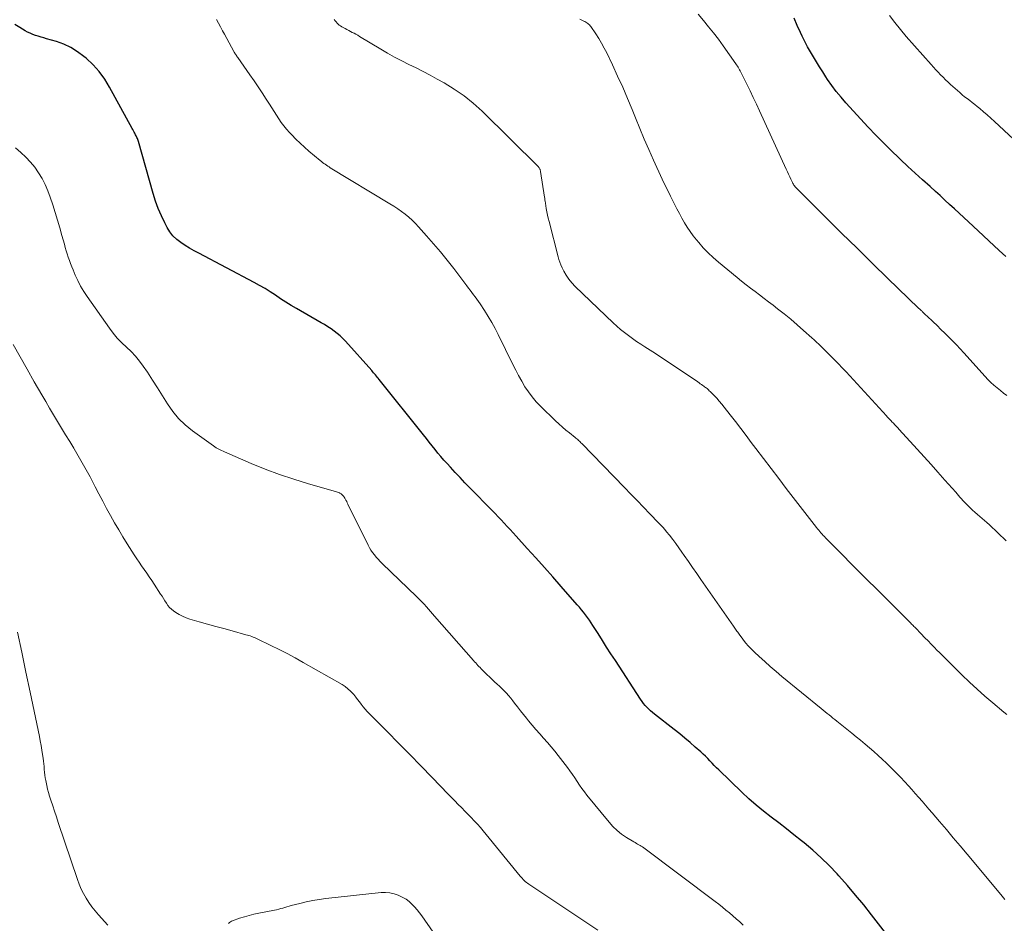
# Model space of a CAD drawing. Units: feet. Extents: x 1945000 to 1950030, y 555000 to 560002.
# Drawn here: x 1945329 to 1945466, y 555368 to 555495 of the extents above; entities that cross this region are included whole.
import ezdxf

# ---------------------------------------------------------------- set-up
doc = ezdxf.new("R2010")
doc.units = ezdxf.units.FT
doc.header["$LTSCALE"] = 100
doc.header["$MEASUREMENT"] = 0
doc.layers.add('CONTOUR INDEX', color=32, linetype='Continuous', lineweight=25)
doc.layers.add('CONTOUR INTERMEDIATE', color=40, linetype='Continuous', lineweight=15)

msp = doc.modelspace()

# ---------------------------------------------------------------- linework, layer by layer
at = {"layer": 'CONTOUR INDEX', "flags": 128}
for points, elevation in [([(1945450.77, 555365.85), (1945447.83, 555369.64), (1945446.73, 555371.04), (1945445.6, 555372.41), (1945444.44, 555373.76), (1945443.26, 555375.09), (1945443, 555375.37), (1945441.9, 555376.52), (1945440.78, 555377.63), (1945439.6, 555378.68), (1945438.39, 555379.7), (1945438.01, 555380), (1945436.96, 555380.84), (1945435.9, 555381.67), (1945434.83, 555382.49), (1945433.76, 555383.31), (1945432.71, 555384.13), (1945431.67, 555384.99), (1945430.66, 555385.88), (1945429.68, 555386.79), (1945426.43, 555389.92), (1945426.12, 555390.23), (1945425.8, 555390.54), (1945425.5, 555390.86), (1945425.19, 555391.19), (1945424.88, 555391.51), (1945424.57, 555391.82), (1945424.25, 555392.13), (1945423.92, 555392.43), (1945423.15, 555393.11), (1945422.43, 555393.74), (1945421.7, 555394.36), (1945420.96, 555394.96), (1945420.21, 555395.56), (1945417.44, 555397.71), (1945417.16, 555397.94), (1945416.89, 555398.17), (1945416.63, 555398.42), (1945416.37, 555398.68), (1945416.13, 555398.94), (1945415.9, 555399.22), (1945415.69, 555399.51), (1945415.48, 555399.8), (1945411.95, 555405.23), (1945411.34, 555406.17), (1945410.73, 555407.11), (1945410.13, 555408.05), (1945409.53, 555409), (1945408.81, 555410.11), (1945408.56, 555410.5), (1945408.31, 555410.88), (1945408.04, 555411.25), (1945407.77, 555411.62), (1945407.49, 555411.98), (1945407.21, 555412.34), (1945406.92, 555412.7), (1945406.62, 555413.04), (1945404.37, 555415.6), (1945403.19, 555416.93), (1945402.01, 555418.26), (1945400.82, 555419.59), (1945399.62, 555420.91), (1945398.06, 555422.63), (1945397.65, 555423.09), (1945397.23, 555423.55), (1945396.81, 555424), (1945396.39, 555424.45), (1945395.97, 555424.91), (1945395.54, 555425.35), (1945395.11, 555425.8), (1945394.68, 555426.24), (1945391.58, 555429.4), (1945390.88, 555430.11), (1945390.2, 555430.82), (1945389.52, 555431.55), (1945388.85, 555432.28), (1945388.38, 555432.79), (1945387.95, 555433.27), (1945387.53, 555433.76), (1945387.11, 555434.26), (1945386.71, 555434.77), (1945386.31, 555435.28), (1945385.9, 555435.79), (1945385.5, 555436.3), (1945385.1, 555436.8), (1945378.87, 555444.57), (1945378.74, 555444.73), (1945378.62, 555444.89), (1945378.49, 555445.04), (1945378.36, 555445.19), (1945378.23, 555445.35), (1945378.1, 555445.5), (1945377.97, 555445.65), (1945377.84, 555445.8), (1945374.17, 555449.9), (1945373.81, 555450.29), (1945373.42, 555450.66), (1945373.01, 555451.01), (1945372.59, 555451.34), (1945372.15, 555451.65), (1945371.7, 555451.94), (1945371.24, 555452.23), (1945370.78, 555452.5), (1945367.31, 555454.47), (1945366.56, 555454.91), (1945365.81, 555455.37), (1945365.08, 555455.85), (1945364.36, 555456.34), (1945363.63, 555456.83), (1945362.9, 555457.29), (1945362.14, 555457.73), (1945361.38, 555458.15), (1945353.62, 555462.22), (1945352.98, 555462.57), (1945352.34, 555462.93), (1945351.72, 555463.32), (1945351.1, 555463.71), (1945350.53, 555464.15), (1945350.01, 555464.64), (1945349.58, 555465.2), (1945349.2, 555465.82), (1945348.86, 555466.49), (1945348.39, 555467.48), (1945347.95, 555468.5), (1945347.58, 555469.53), (1945347.25, 555470.59), (1945345.17, 555477.86), (1945345.13, 555478), (1945345.08, 555478.13), (1945345.03, 555478.27), (1945344.97, 555478.41), (1945344.91, 555478.54), (1945344.85, 555478.67), (1945344.78, 555478.8), (1945344.71, 555478.93), (1945344.66, 555479.01), (1945344.56, 555479.18), (1945344.47, 555479.35), (1945344.37, 555479.53), (1945344.28, 555479.7), (1945341.14, 555485.46), (1945340.45, 555486.58), (1945339.69, 555487.64), (1945338.81, 555488.6), (1945337.86, 555489.5), (1945337.54, 555489.77), (1945336.66, 555490.43), (1945335.72, 555491.01), (1945334.73, 555491.46), (1945333.68, 555491.84), (1945332.31, 555492.23), (1945331.92, 555492.35), (1945331.53, 555492.46), (1945331.15, 555492.59), (1945330.76, 555492.71), (1945330.38, 555492.85), (1945330.01, 555493), (1945329.65, 555493.18), (1945329.29, 555493.37), (1945328.56, 555493.8), (1945327.85, 555494.23)], 900), ([(1945466.61, 555461.76), (1945466.14, 555462.19), (1945465.68, 555462.62), (1945462.07, 555466), (1945461.41, 555466.61), (1945460.75, 555467.23), (1945460.09, 555467.84), (1945459.42, 555468.45), (1945458.76, 555469.06), (1945458.09, 555469.67), (1945457.43, 555470.28), (1945456.76, 555470.88), (1945456.02, 555471.55), (1945454.98, 555472.49), (1945453.95, 555473.43), (1945452.92, 555474.38), (1945451.89, 555475.33), (1945451.69, 555475.52), (1945450.58, 555476.58), (1945449.48, 555477.66), (1945448.41, 555478.76), (1945447.36, 555479.88), (1945444.24, 555483.28), (1945443.55, 555484.06), (1945442.89, 555484.86), (1945442.27, 555485.69), (1945441.68, 555486.55), (1945441.44, 555486.91), (1945440.99, 555487.6), (1945440.54, 555488.29), (1945440.11, 555488.99), (1945439.68, 555489.7), (1945439.27, 555490.41), (1945438.87, 555491.13), (1945438.49, 555491.86), (1945438.12, 555492.59), (1945437.88, 555493.1), (1945437.42, 555494.11), (1945436.99, 555495.12)], 920)]:
    msp.add_lwpolyline(points, dxfattribs=dict(at, elevation=elevation))
at = {"layer": 'CONTOUR INTERMEDIATE', "flags": 128}
for points, elevation in [([(1945466.79, 555442.33), (1945466.32, 555442.66), (1945465.86, 555443.01), (1945465.4, 555443.37), (1945464.96, 555443.75), (1945464.54, 555444.14), (1945464.13, 555444.55), (1945463.73, 555444.97), (1945460.73, 555448.28), (1945460.22, 555448.84), (1945459.7, 555449.4), (1945459.17, 555449.95), (1945458.64, 555450.5), (1945458.09, 555451.04), (1945457.55, 555451.57), (1945457, 555452.09), (1945456.45, 555452.61), (1945455.55, 555453.46), (1945455.44, 555453.55), (1945455.34, 555453.65), (1945455.25, 555453.74), (1945455.15, 555453.84), (1945455.06, 555453.93), (1945455, 555453.98), (1945454.95, 555454.03), (1945454.9, 555454.09), (1945454.85, 555454.14), (1945454.79, 555454.19), (1945454.74, 555454.24), (1945454.69, 555454.29), (1945454.63, 555454.34), (1945454.58, 555454.4), (1945454.52, 555454.45), (1945454.47, 555454.5), (1945454.42, 555454.55), (1945450.12, 555458.7), (1945447.96, 555460.8), (1945445.79, 555462.91), (1945443.64, 555465.03), (1945441.49, 555467.16), (1945437.4, 555471.22), (1945437.3, 555471.32), (1945437.21, 555471.42), (1945437.12, 555471.53), (1945437.04, 555471.64), (1945436.96, 555471.76), (1945436.88, 555471.88), (1945436.81, 555472), (1945436.75, 555472.12), (1945436.54, 555472.57), (1945436.38, 555472.92), (1945436.21, 555473.27), (1945436.05, 555473.62), (1945435.89, 555473.97), (1945432.15, 555482.14), (1945431.71, 555483.08), (1945431.27, 555484.01), (1945430.82, 555484.95), (1945430.37, 555485.87), (1945429.63, 555487.37), (1945429.54, 555487.55), (1945429.45, 555487.73), (1945429.35, 555487.9), (1945429.25, 555488.08), (1945429.15, 555488.25), (1945429.04, 555488.42), (1945428.93, 555488.59), (1945428.82, 555488.75), (1945427.05, 555491.25), (1945426.39, 555492.16), (1945425.71, 555493.05), (1945425.01, 555493.93), (1945424.3, 555494.79), (1945423.56, 555495.67)], 916), ([(1945473.01, 555473.23), (1945465.02, 555480.68), (1945464.52, 555481.13), (1945464.01, 555481.59), (1945463.5, 555482.03), (1945462.98, 555482.46), (1945462.62, 555482.76), (1945462.27, 555483.04), (1945461.92, 555483.31), (1945461.57, 555483.59), (1945461.21, 555483.86), (1945460.86, 555484.13), (1945460.51, 555484.41), (1945460.17, 555484.7), (1945459.84, 555484.99), (1945458.9, 555485.84), (1945458.54, 555486.17), (1945458.19, 555486.5), (1945457.84, 555486.84), (1945457.49, 555487.19), (1945457.15, 555487.54), (1945456.82, 555487.89), (1945456.49, 555488.25), (1945456.16, 555488.62), (1945452.69, 555492.57), (1945451.88, 555493.53), (1945451.09, 555494.5), (1945450.33, 555495.5)], 924), ([(1945466.48, 555371.8), (1945465.93, 555372.46), (1945461.2, 555378.14), (1945460.24, 555379.29), (1945459.27, 555380.43), (1945458.3, 555381.57), (1945457.33, 555382.71), (1945456.32, 555383.89), (1945455.85, 555384.44), (1945455.38, 555384.98), (1945454.9, 555385.53), (1945454.43, 555386.08), (1945453.95, 555386.62), (1945453.47, 555387.16), (1945452.98, 555387.69), (1945452.49, 555388.23), (1945452.43, 555388.29), (1945451.91, 555388.85), (1945451.37, 555389.4), (1945450.83, 555389.94), (1945450.29, 555390.48), (1945449.9, 555390.85), (1945449.32, 555391.4), (1945448.73, 555391.95), (1945448.13, 555392.49), (1945447.53, 555393.02), (1945446.92, 555393.54), (1945446.3, 555394.06), (1945445.68, 555394.57), (1945445.05, 555395.08), (1945442.98, 555396.73), (1945442.7, 555396.95), (1945442.42, 555397.17), (1945442.15, 555397.39), (1945441.87, 555397.61), (1945441.59, 555397.83), (1945441.32, 555398.05), (1945441.04, 555398.28), (1945440.77, 555398.5), (1945435.25, 555403.01), (1945434.45, 555403.69), (1945433.65, 555404.37), (1945432.86, 555405.07), (1945432.08, 555405.78), (1945431.44, 555406.38), (1945431.01, 555406.81), (1945430.59, 555407.25), (1945430.19, 555407.72), (1945429.81, 555408.2), (1945429.28, 555408.9), (1945429.18, 555409.04), (1945429.08, 555409.18), (1945428.98, 555409.32), (1945428.88, 555409.47), (1945428.79, 555409.61), (1945428.69, 555409.75), (1945428.59, 555409.89), (1945428.49, 555410.04), (1945423.92, 555416.55), (1945423.34, 555417.39), (1945422.75, 555418.23), (1945422.18, 555419.07), (1945421.6, 555419.91), (1945421.28, 555420.38), (1945420.86, 555420.99), (1945420.43, 555421.59), (1945419.98, 555422.17), (1945419.52, 555422.75), (1945419.13, 555423.24), (1945418.86, 555423.56), (1945418.58, 555423.89), (1945418.29, 555424.2), (1945418, 555424.51), (1945416.8, 555425.75), (1945415.91, 555426.67), (1945415.01, 555427.6), (1945414.12, 555428.52), (1945413.22, 555429.44), (1945407.25, 555435.6), (1945407.14, 555435.71), (1945407.03, 555435.82), (1945406.91, 555435.93), (1945406.8, 555436.04), (1945406.68, 555436.15), (1945406.56, 555436.25), (1945406.44, 555436.35), (1945406.32, 555436.45), (1945405.54, 555437.07), (1945405.04, 555437.48), (1945404.54, 555437.9), (1945404.06, 555438.34), (1945403.58, 555438.79), (1945401.49, 555440.8), (1945400.88, 555441.44), (1945400.3, 555442.11), (1945399.78, 555442.81), (1945399.3, 555443.55), (1945398.85, 555444.32), (1945398.41, 555445.09), (1945398, 555445.87), (1945397.6, 555446.66), (1945395.54, 555450.85), (1945395.1, 555451.71), (1945394.64, 555452.55), (1945394.14, 555453.37), (1945393.63, 555454.19), (1945393, 555455.15), (1945392.79, 555455.47), (1945392.56, 555455.79), (1945392.34, 555456.11), (1945392.11, 555456.42), (1945391.87, 555456.73), (1945391.64, 555457.04), (1945391.4, 555457.35), (1945391.17, 555457.66), (1945389.33, 555460.09), (1945388.41, 555461.26), (1945387.48, 555462.42), (1945386.51, 555463.55), (1945385.53, 555464.67), (1945384.41, 555465.91), (1945383.96, 555466.38), (1945383.5, 555466.83), (1945383.02, 555467.26), (1945382.52, 555467.67), (1945382, 555468.07), (1945381.48, 555468.44), (1945380.94, 555468.8), (1945380.39, 555469.15), (1945372.04, 555474.19), (1945371.86, 555474.31), (1945371.67, 555474.42), (1945371.49, 555474.54), (1945371.31, 555474.67), (1945371.14, 555474.79), (1945370.96, 555474.92), (1945370.79, 555475.06), (1945370.62, 555475.19), (1945369.05, 555476.51), (1945368.42, 555477.06), (1945367.81, 555477.63), (1945367.21, 555478.21), (1945366.63, 555478.81), (1945366.31, 555479.14), (1945365.91, 555479.6), (1945365.53, 555480.06), (1945365.16, 555480.54), (1945364.82, 555481.04), (1945364.49, 555481.55), (1945364.16, 555482.06), (1945363.83, 555482.57), (1945363.51, 555483.09), (1945363.07, 555483.8), (1945362.52, 555484.66), (1945361.95, 555485.52), (1945361.38, 555486.36), (1945360.79, 555487.2), (1945359.08, 555489.6), (1945359.01, 555489.71), (1945358.93, 555489.81), (1945358.86, 555489.92), (1945358.79, 555490.03), (1945358.71, 555490.13), (1945358.65, 555490.24), (1945358.58, 555490.35), (1945358.52, 555490.47), (1945357.24, 555492.86), (1945356.96, 555493.37), (1945356.68, 555493.89), (1945356.4, 555494.41), (1945356.12, 555494.93)], 904), ([(1945466.77, 555397.65), (1945466.37, 555397.99), (1945464.8, 555399.3), (1945463.69, 555400.25), (1945462.6, 555401.21), (1945461.53, 555402.21), (1945460.47, 555403.22), (1945459.52, 555404.16), (1945458.96, 555404.72), (1945458.4, 555405.28), (1945457.84, 555405.84), (1945457.28, 555406.4), (1945457.03, 555406.65), (1945456.6, 555407.09), (1945456.17, 555407.53), (1945455.74, 555407.97), (1945455.31, 555408.42), (1945454.75, 555409.01), (1945454.6, 555409.16), (1945454.46, 555409.31), (1945454.32, 555409.46), (1945454.17, 555409.6), (1945454.1, 555409.68), (1945453.99, 555409.79), (1945453.88, 555409.9), (1945453.77, 555410.01), (1945453.66, 555410.11), (1945453.55, 555410.22), (1945453.44, 555410.33), (1945453.34, 555410.44), (1945453.23, 555410.55), (1945451.42, 555412.35), (1945450.41, 555413.36), (1945449.4, 555414.38), (1945448.39, 555415.39), (1945447.37, 555416.4), (1945441.38, 555422.39), (1945441.22, 555422.56), (1945441.05, 555422.73), (1945440.89, 555422.91), (1945440.73, 555423.09), (1945440.58, 555423.27), (1945440.43, 555423.45), (1945440.28, 555423.64), (1945440.13, 555423.82), (1945435.89, 555429.32), (1945434.83, 555430.71), (1945433.76, 555432.1), (1945432.7, 555433.5), (1945431.64, 555434.9), (1945430.99, 555435.76), (1945430.26, 555436.73), (1945429.52, 555437.7), (1945428.77, 555438.66), (1945428.02, 555439.62), (1945427.18, 555440.69), (1945426.85, 555441.11), (1945426.5, 555441.53), (1945426.14, 555441.93), (1945425.77, 555442.32), (1945425.22, 555442.89), (1945425.11, 555442.99), (1945425.01, 555443.09), (1945424.9, 555443.18), (1945424.79, 555443.28), (1945424.68, 555443.37), (1945424.57, 555443.45), (1945424.45, 555443.54), (1945424.33, 555443.62), (1945424.21, 555443.71), (1945424.03, 555443.84), (1945423.85, 555443.97), (1945423.67, 555444.09), (1945423.49, 555444.21), (1945421.77, 555445.39), (1945420.72, 555446.09), (1945419.67, 555446.79), (1945418.61, 555447.48), (1945417.56, 555448.17), (1945416.09, 555449.12), (1945415.51, 555449.5), (1945414.93, 555449.89), (1945414.36, 555450.29), (1945413.79, 555450.69), (1945413.23, 555451.11), (1945412.69, 555451.55), (1945412.16, 555452), (1945411.65, 555452.47), (1945406.34, 555457.56), (1945405.87, 555458.06), (1945405.45, 555458.58), (1945405.08, 555459.14), (1945404.75, 555459.72), (1945404.51, 555460.2), (1945404.33, 555460.58), (1945404.18, 555460.96), (1945404.05, 555461.34), (1945403.93, 555461.74), (1945402.67, 555466.66), (1945402.56, 555467.12), (1945402.45, 555467.57), (1945402.36, 555468.03), (1945402.28, 555468.49), (1945402.17, 555469.21), (1945402.15, 555469.32), (1945402.13, 555469.42), (1945402.12, 555469.53), (1945402.1, 555469.63), (1945402.09, 555469.74), (1945402.07, 555469.85), (1945402.06, 555469.95), (1945402.04, 555470.06), (1945401.48, 555473.65), (1945401.46, 555473.74), (1945401.44, 555473.83), (1945401.41, 555473.92), (1945401.38, 555474), (1945401.34, 555474.09), (1945401.29, 555474.17), (1945401.24, 555474.24), (1945401.17, 555474.31), (1945393.28, 555482.1), (1945392.05, 555483.21), (1945390.77, 555484.26), (1945389.4, 555485.2), (1945387.98, 555486.06), (1945387.02, 555486.6), (1945386.04, 555487.13), (1945385.05, 555487.65), (1945384.05, 555488.16), (1945383.04, 555488.65), (1945382.04, 555489.14), (1945381.04, 555489.66), (1945380.06, 555490.2), (1945379.1, 555490.77), (1945376.12, 555492.57), (1945375.87, 555492.72), (1945375.62, 555492.86), (1945375.37, 555493), (1945375.12, 555493.13), (1945374.86, 555493.26), (1945374.61, 555493.39), (1945374.36, 555493.53), (1945374.11, 555493.66), (1945373.64, 555493.92), (1945373.46, 555494.03), (1945373.29, 555494.16), (1945373.13, 555494.29), (1945372.98, 555494.44), (1945372.84, 555494.59), (1945372.7, 555494.75), (1945372.57, 555494.92)], 908), ([(1945466.69, 555421.97), (1945464.32, 555424.21), (1945463.99, 555424.52), (1945463.66, 555424.82), (1945463.32, 555425.11), (1945462.98, 555425.4), (1945462.64, 555425.68), (1945462.3, 555425.98), (1945461.97, 555426.28), (1945461.64, 555426.59), (1945461.25, 555426.96), (1945461.03, 555427.18), (1945460.82, 555427.4), (1945460.61, 555427.62), (1945460.41, 555427.85), (1945460.21, 555428.08), (1945460.01, 555428.31), (1945459.81, 555428.54), (1945459.61, 555428.77), (1945458.09, 555430.48), (1945457.13, 555431.57), (1945456.17, 555432.64), (1945455.2, 555433.72), (1945454.23, 555434.79), (1945451.7, 555437.55), (1945451.5, 555437.77), (1945451.3, 555437.99), (1945451.1, 555438.2), (1945450.9, 555438.42), (1945450.68, 555438.65), (1945450.59, 555438.75), (1945450.49, 555438.85), (1945450.4, 555438.95), (1945450.3, 555439.05), (1945450.21, 555439.15), (1945450.12, 555439.25), (1945450.02, 555439.35), (1945449.93, 555439.45), (1945444.79, 555445.05), (1945444.26, 555445.62), (1945443.73, 555446.18), (1945443.19, 555446.74), (1945442.65, 555447.29), (1945441.65, 555448.3), (1945441.61, 555448.35), (1945441.56, 555448.39), (1945441.52, 555448.44), (1945441.47, 555448.48), (1945441.43, 555448.53), (1945441.38, 555448.57), (1945441.34, 555448.62), (1945441.29, 555448.66), (1945440.76, 555449.19), (1945440.44, 555449.5), (1945440.12, 555449.8), (1945439.8, 555450.1), (1945439.48, 555450.39), (1945438.31, 555451.43), (1945437.42, 555452.21), (1945436.51, 555452.98), (1945435.59, 555453.73), (1945434.67, 555454.46), (1945434.05, 555454.94), (1945433.42, 555455.43), (1945432.79, 555455.91), (1945432.15, 555456.39), (1945431.52, 555456.86), (1945430.88, 555457.34), (1945430.25, 555457.82), (1945429.63, 555458.31), (1945429.01, 555458.81), (1945426.39, 555460.98), (1945425.66, 555461.63), (1945424.95, 555462.29), (1945424.27, 555462.99), (1945423.62, 555463.72), (1945423.31, 555464.08), (1945422.85, 555464.66), (1945422.41, 555465.25), (1945422.01, 555465.86), (1945421.63, 555466.5), (1945421.28, 555467.14), (1945420.93, 555467.79), (1945420.58, 555468.45), (1945420.24, 555469.1), (1945420.09, 555469.38), (1945419.69, 555470.19), (1945419.29, 555470.99), (1945418.9, 555471.8), (1945418.52, 555472.61), (1945417.3, 555475.25), (1945416.63, 555476.72), (1945415.98, 555478.2), (1945415.36, 555479.69), (1945414.75, 555481.18), (1945414.3, 555482.32), (1945413.65, 555483.9), (1945412.98, 555485.47), (1945412.27, 555487.02), (1945411.55, 555488.57), (1945410.74, 555490.25), (1945410.38, 555490.94), (1945410.01, 555491.61), (1945409.62, 555492.27), (1945409.2, 555492.92), (1945408.51, 555493.94), (1945408.42, 555494.06), (1945408.32, 555494.18), (1945408.2, 555494.29), (1945408.08, 555494.39), (1945407.95, 555494.49), (1945407.82, 555494.57), (1945407.68, 555494.65), (1945407.54, 555494.72), (1945407, 555494.97)], 912), ([(1945429.84, 555368.2), (1945429.37, 555368.64), (1945428.89, 555369.06), (1945428.41, 555369.49), (1945427.93, 555369.9), (1945427.44, 555370.31), (1945426.95, 555370.72), (1945426.44, 555371.11), (1945425.94, 555371.5), (1945415.92, 555379.01), (1945415.76, 555379.13), (1945415.59, 555379.24), (1945415.42, 555379.34), (1945415.25, 555379.44), (1945415.07, 555379.54), (1945414.9, 555379.63), (1945414.73, 555379.74), (1945414.55, 555379.84), (1945413.5, 555380.48), (1945412.83, 555380.93), (1945412.2, 555381.43), (1945411.62, 555381.99), (1945411.07, 555382.59), (1945407.98, 555386.37), (1945407.61, 555386.84), (1945407.25, 555387.31), (1945406.92, 555387.8), (1945406.59, 555388.3), (1945406.27, 555388.8), (1945405.94, 555389.29), (1945405.59, 555389.77), (1945405.24, 555390.25), (1945403.96, 555391.92), (1945403.47, 555392.55), (1945402.96, 555393.17), (1945402.44, 555393.77), (1945401.9, 555394.37), (1945401.36, 555394.96), (1945400.83, 555395.56), (1945400.31, 555396.17), (1945399.8, 555396.78), (1945399.51, 555397.15), (1945399.09, 555397.68), (1945398.67, 555398.2), (1945398.25, 555398.73), (1945397.84, 555399.27), (1945397.58, 555399.6), (1945397.3, 555399.96), (1945397, 555400.31), (1945396.69, 555400.65), (1945396.37, 555400.98), (1945396.04, 555401.3), (1945395.71, 555401.62), (1945395.38, 555401.94), (1945395.04, 555402.26), (1945393.31, 555403.91), (1945393.15, 555404.07), (1945393, 555404.23), (1945392.85, 555404.39), (1945392.7, 555404.55), (1945392.55, 555404.72), (1945392.4, 555404.88), (1945392.25, 555405.05), (1945392.11, 555405.22), (1945386.64, 555411.45), (1945386.35, 555411.78), (1945386.06, 555412.1), (1945385.78, 555412.42), (1945385.49, 555412.74), (1945385.16, 555413.1), (1945385.03, 555413.24), (1945384.91, 555413.37), (1945384.78, 555413.51), (1945384.65, 555413.64), (1945384.53, 555413.78), (1945384.4, 555413.91), (1945384.27, 555414.04), (1945384.13, 555414.17), (1945379.32, 555418.81), (1945379.03, 555419.1), (1945378.75, 555419.39), (1945378.48, 555419.7), (1945378.21, 555420.01), (1945377.96, 555420.33), (1945377.73, 555420.66), (1945377.52, 555421.01), (1945377.33, 555421.37), (1945374.51, 555427.12), (1945374.42, 555427.3), (1945374.33, 555427.48), (1945374.23, 555427.66), (1945374.13, 555427.84), (1945374.05, 555427.97), (1945373.99, 555428.08), (1945373.92, 555428.18), (1945373.84, 555428.28), (1945373.76, 555428.37), (1945373.67, 555428.45), (1945373.58, 555428.53), (1945373.48, 555428.59), (1945373.37, 555428.65), (1945373.32, 555428.67), (1945373.19, 555428.73), (1945373.05, 555428.79), (1945372.91, 555428.84), (1945372.77, 555428.88), (1945368.97, 555429.97), (1945366.94, 555430.59), (1945364.92, 555431.26), (1945362.94, 555432.01), (1945360.97, 555432.81), (1945357.22, 555434.42), (1945357.02, 555434.51), (1945356.82, 555434.6), (1945356.62, 555434.7), (1945356.43, 555434.79), (1945356.23, 555434.9), (1945356.04, 555435.01), (1945355.86, 555435.12), (1945355.68, 555435.25), (1945352.72, 555437.39), (1945351.71, 555438.21), (1945350.79, 555439.1), (1945349.98, 555440.09), (1945349.24, 555441.16), (1945348.55, 555442.27), (1945347.86, 555443.37), (1945347.14, 555444.47), (1945346.42, 555445.56), (1945345.85, 555446.41), (1945345.32, 555447.13), (1945344.75, 555447.82), (1945344.14, 555448.47), (1945343.49, 555449.09), (1945342.83, 555449.7), (1945342.21, 555450.35), (1945341.64, 555451.03), (1945341.1, 555451.75), (1945338, 555456.16), (1945337.52, 555456.88), (1945337.08, 555457.62), (1945336.69, 555458.39), (1945336.32, 555459.17), (1945336.02, 555459.89), (1945335.84, 555460.33), (1945335.67, 555460.78), (1945335.5, 555461.22), (1945335.35, 555461.67), (1945335.2, 555462.12), (1945335.06, 555462.58), (1945334.93, 555463.03), (1945334.8, 555463.49), (1945334.46, 555464.72), (1945334.15, 555465.79), (1945333.84, 555466.86), (1945333.51, 555467.92), (1945333.18, 555468.98), (1945332.83, 555470.06), (1945332.5, 555470.95), (1945332.13, 555471.82), (1945331.68, 555472.66), (1945331.2, 555473.47), (1945330.65, 555474.25), (1945330.05, 555474.98), (1945329.4, 555475.67), (1945328.71, 555476.31), (1945327.96, 555476.96)], 896), ([(1945409.48, 555367.49), (1945399.82, 555373.94), (1945399.65, 555374.06), (1945399.49, 555374.18), (1945399.33, 555374.31), (1945399.18, 555374.45), (1945399.03, 555374.6), (1945398.89, 555374.75), (1945398.75, 555374.9), (1945398.62, 555375.06), (1945393.86, 555380.88), (1945393.46, 555381.37), (1945393.05, 555381.85), (1945392.63, 555382.32), (1945392.2, 555382.79), (1945391.77, 555383.24), (1945391.33, 555383.7), (1945390.89, 555384.15), (1945390.44, 555384.6), (1945390.41, 555384.64), (1945389.94, 555385.1), (1945389.48, 555385.57), (1945389.02, 555386.04), (1945388.56, 555386.51), (1945386.29, 555388.87), (1945384.73, 555390.47), (1945383.18, 555392.07), (1945381.61, 555393.66), (1945380.04, 555395.24), (1945377.5, 555397.8), (1945377.21, 555398.11), (1945376.92, 555398.43), (1945376.64, 555398.76), (1945376.38, 555399.1), (1945376.12, 555399.44), (1945375.86, 555399.78), (1945375.59, 555400.11), (1945375.32, 555400.45), (1945375.22, 555400.57), (1945374.87, 555400.94), (1945374.51, 555401.28), (1945374.11, 555401.59), (1945373.68, 555401.86), (1945368.26, 555404.96), (1945367.14, 555405.58), (1945366.02, 555406.19), (1945364.88, 555406.77), (1945363.73, 555407.34), (1945361.8, 555408.26), (1945361.61, 555408.35), (1945361.42, 555408.43), (1945361.22, 555408.51), (1945361.03, 555408.59), (1945360.83, 555408.66), (1945360.63, 555408.72), (1945360.43, 555408.78), (1945360.22, 555408.84), (1945358.31, 555409.37), (1945357.15, 555409.69), (1945356, 555410.01), (1945354.84, 555410.33), (1945353.68, 555410.66), (1945352.39, 555411.03), (1945351.87, 555411.21), (1945351.36, 555411.42), (1945350.87, 555411.67), (1945350.39, 555411.96), (1945350.1, 555412.16), (1945349.8, 555412.39), (1945349.53, 555412.64), (1945349.3, 555412.93), (1945349.08, 555413.24), (1945348.89, 555413.56), (1945348.69, 555413.89), (1945348.49, 555414.21), (1945348.28, 555414.53), (1945347.37, 555415.92), (1945347.03, 555416.44), (1945346.68, 555416.95), (1945346.33, 555417.45), (1945345.97, 555417.96), (1945345.62, 555418.46), (1945345.27, 555418.97), (1945344.93, 555419.48), (1945344.59, 555420), (1945343.61, 555421.57), (1945343, 555422.54), (1945342.41, 555423.52), (1945341.84, 555424.51), (1945341.27, 555425.51), (1945340.72, 555426.52), (1945340.17, 555427.52), (1945339.64, 555428.53), (1945339.1, 555429.55), (1945338.39, 555430.92), (1945337.86, 555431.92), (1945337.31, 555432.91), (1945336.74, 555433.89), (1945336.16, 555434.86), (1945336.12, 555434.94), (1945335.55, 555435.87), (1945334.98, 555436.8), (1945334.42, 555437.73), (1945333.85, 555438.66), (1945333.29, 555439.59), (1945332.74, 555440.52), (1945332.19, 555441.46), (1945331.64, 555442.41), (1945330.59, 555444.25), (1945329.6, 555445.98), (1945328.61, 555447.72), (1945327.63, 555449.45)], 892), ([(1945340.91, 555368.18), (1945339.56, 555369.65), (1945339.09, 555370.19), (1945338.63, 555370.76), (1945338.22, 555371.36), (1945337.83, 555371.97), (1945337.48, 555372.6), (1945337.15, 555373.25), (1945336.87, 555373.92), (1945336.62, 555374.6), (1945333.95, 555382.58), (1945333.69, 555383.36), (1945333.43, 555384.13), (1945333.18, 555384.9), (1945332.92, 555385.67), (1945332.73, 555386.26), (1945332.58, 555386.74), (1945332.45, 555387.23), (1945332.33, 555387.72), (1945332.23, 555388.21), (1945332.19, 555388.42), (1945332.12, 555388.81), (1945332.06, 555389.2), (1945332.02, 555389.59), (1945331.98, 555389.98), (1945331.95, 555390.38), (1945331.91, 555390.77), (1945331.86, 555391.16), (1945331.81, 555391.55), (1945331.74, 555392.06), (1945331.65, 555392.7), (1945331.54, 555393.34), (1945331.43, 555393.97), (1945331.3, 555394.61), (1945330, 555400.81), (1945329.42, 555403.61), (1945328.83, 555406.4), (1945328.25, 555409.19)], 888), ([(1945386.44, 555367.22), (1945384.84, 555369.52), (1945384.52, 555369.94), (1945384.19, 555370.36), (1945383.84, 555370.76), (1945383.47, 555371.14), (1945383.08, 555371.49), (1945382.66, 555371.81), (1945382.21, 555372.08), (1945381.73, 555372.31), (1945381.56, 555372.39), (1945380.97, 555372.59), (1945380.38, 555372.72), (1945379.77, 555372.77), (1945379.15, 555372.75), (1945371.41, 555371.91), (1945370.49, 555371.79), (1945369.58, 555371.64), (1945368.67, 555371.46), (1945367.76, 555371.24), (1945366.55, 555370.93), (1945366.26, 555370.85), (1945365.97, 555370.77), (1945365.68, 555370.68), (1945365.39, 555370.59), (1945365.1, 555370.51), (1945364.81, 555370.42), (1945364.51, 555370.35), (1945364.22, 555370.29), (1945362.03, 555369.86), (1945361.35, 555369.72), (1945360.67, 555369.55), (1945360.01, 555369.36), (1945359.34, 555369.15), (1945358.36, 555368.82), (1945358.2, 555368.75), (1945358.05, 555368.66), (1945357.91, 555368.56), (1945357.79, 555368.44)], 888)]:
    msp.add_lwpolyline(points, dxfattribs=dict(at, elevation=elevation))

doc.saveas('drawing.dxf')
